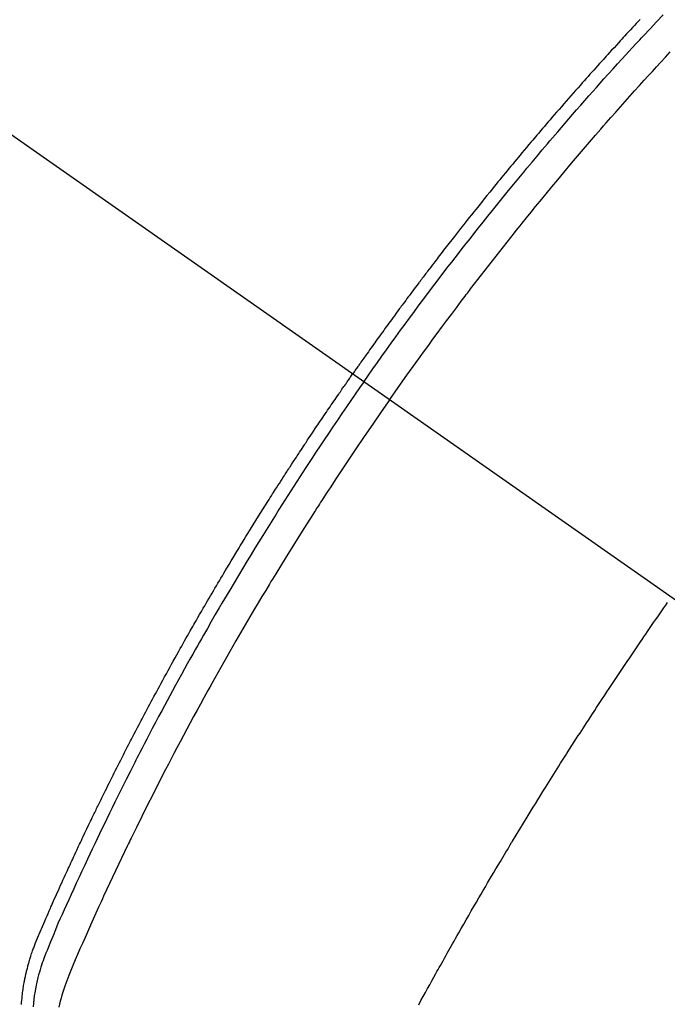
# Model space of a CAD drawing. Extents: x 163 to 26636, y -235 to 8635.
# Drawn here: x 16561 to 16578, y 7081 to 7107 of the extents above; entities that cross this region are included whole.
import ezdxf

# ---------------------------------------------------------------- set-up
doc = ezdxf.new("R2010")
doc.units = 0
doc.header["$LTSCALE"] = 50
doc.header["$MEASUREMENT"] = 0
doc.linetypes.add('CENTER2', pattern=[1.125, 0.75, -0.125, 0.125, -0.125])
doc.linetypes.add('HIDDEN', pattern=[0.375, 0.25, -0.125])
doc.layers.get('0').update_dxf_attribs({"linetype": 'CONTINUOUS'})
doc.layers.add('150-機器', color=8, linetype='CONTINUOUS')
doc.layers.add('160-文字', color=254, linetype='CONTINUOUS')
doc.styles.add('KH001', font='msgothic.ttc')
doc.dimstyles.new('KH1xx030', dxfattribs={"dimscale": 30, "dimtxt": 2, "dimasz": 0.6, "dimexe": 0.3, "dimexo": 1.2, "dimgap": 0.5, "dimtad": 3, "dimdec": 1, "dimdsep": 46, "dimlunit": 6, "dimtxsty": 'KH001', "dimblk": 'DOT', "dimcen": 1, "dimdle": 1, "dimclrd": 256, "dimclre": 256, "dimclrt": 256, "dimadec": 0, "dimazin": 0, "dimtfac": 1, "dimtdec": 1, "dimtix": 1, "dimtmove": 2, "dimatfit": 3, "dimldrblk": 'CLOSEDBLANK', "dimfxl": 1, "dimtolj": 1, "dimtzin": 0, "dimlwd": -1, "dimlwe": -1, "dimarcsym": 0})

# ---------------------------------------------------------------- blocks, each defined once
blk = doc.blocks.new('F402_H')
at = {"layer": '150-機器', "color": 13, "linetype": 'CENTER2'}
blk.add_line((0, 0), (244.018, -170.863), dxfattribs=at)
at = {"layer": '150-機器', "color": 13, "linetype": 'HIDDEN'}
for points in [[(211.801, -133.689), (211.75, -133.744), (211.699, -133.799), (211.648, -133.853), (211.596, -133.908), (211.545, -133.964), (211.494, -134.019), (211.443, -134.074), (211.392, -134.129), (211.353, -134.171), (211.315, -134.213), (211.277, -134.254), (211.239, -134.296), (211.175, -134.365), (211.112, -134.435), (211.048, -134.504), (210.985, -134.573), (210.946, -134.615), (210.908, -134.657), (210.87, -134.699), (210.832, -134.741), (210.781, -134.797), (210.731, -134.853), (210.68, -134.909), (210.63, -134.965), (210.579, -135.022), (210.529, -135.078), (210.479, -135.134), (210.428, -135.191), (210.378, -135.247), (210.328, -135.304), (210.278, -135.36), (210.227, -135.417), (210.165, -135.488), (210.102, -135.559), (210.039, -135.63), (209.977, -135.701), (209.914, -135.773), (209.852, -135.844), (209.789, -135.915), (209.727, -135.987), (209.665, -136.058), (209.603, -136.13), (209.541, -136.202), (209.479, -136.273), (209.429, -136.331), (209.38, -136.389), (209.33, -136.447), (209.281, -136.504), (209.231, -136.563), (209.181, -136.621), (209.132, -136.679), (209.082, -136.737), (209.046, -136.781), (209.009, -136.824), (208.972, -136.868), (208.935, -136.911), (208.873, -136.984), (208.812, -137.057), (208.75, -137.13), (208.689, -137.203), (208.64, -137.262), (208.592, -137.321), (208.543, -137.379), (208.494, -137.438), (208.446, -137.497), (208.397, -137.555), (208.348, -137.614), (208.299, -137.673), (208.251, -137.732), (208.202, -137.79), (208.154, -137.849), (208.105, -137.908), (208.057, -137.967), (208.009, -138.027), (207.961, -138.086), (207.913, -138.145), (207.841, -138.234), (207.768, -138.323), (207.696, -138.412), (207.624, -138.502), (207.588, -138.546), (207.552, -138.591), (207.517, -138.635), (207.481, -138.68), (207.421, -138.755), (207.362, -138.83), (207.302, -138.905), (207.243, -138.98), (207.16, -139.085), (207.077, -139.19), (206.994, -139.295), (206.912, -139.401), (206.841, -139.491), (206.77, -139.582), (206.7, -139.673), (206.629, -139.764), (206.594, -139.81), (206.559, -139.855), (206.523, -139.901), (206.488, -139.947), (206.459, -139.985), (206.429, -140.024), (206.399, -140.063), (206.37, -140.101), (206.33, -140.154), (206.289, -140.207), (206.249, -140.26), (206.208, -140.313), (206.185, -140.344), (206.162, -140.375), (206.138, -140.406), (206.115, -140.436), (206.091, -140.467), (206.068, -140.497), (206.045, -140.528), (206.022, -140.559), (206.01, -140.574), (205.999, -140.59), (205.987, -140.605), (205.976, -140.62), (205.93, -140.682), (205.884, -140.744), (205.838, -140.805), (205.792, -140.866), (205.769, -140.897), (205.746, -140.928), (205.723, -140.959), (205.7, -140.989), (205.665, -141.035), (205.631, -141.082), (205.596, -141.128), (205.562, -141.174), (205.539, -141.205), (205.516, -141.236), (205.493, -141.267), (205.47, -141.298), (205.425, -141.359), (205.379, -141.421), (205.334, -141.483), (205.289, -141.544), (205.255, -141.591), (205.221, -141.638), (205.187, -141.684), (205.154, -141.731), (205.12, -141.777), (205.086, -141.824), (205.052, -141.871), (205.018, -141.917), (204.984, -141.964), (204.95, -142.01), (204.916, -142.057), (204.883, -142.104), (204.849, -142.15), (204.816, -142.197), (204.782, -142.244), (204.749, -142.291), (204.716, -142.338), (204.682, -142.385), (204.649, -142.431), (204.616, -142.478), (204.593, -142.509), (204.571, -142.541), (204.549, -142.572), (204.527, -142.603), (204.502, -142.638), (204.478, -142.672), (204.453, -142.707), (204.429, -142.742), (204.414, -142.762), (204.4, -142.782), (204.386, -142.802), (204.371, -142.823), (204.355, -142.846), (204.338, -142.87), (204.322, -142.893), (204.305, -142.917), (204.289, -142.94), (204.272, -142.963), (204.256, -142.987), (204.24, -143.01)], [(204.534, -143.216), (204.651, -143.05), (204.768, -142.884), (204.885, -142.718), (205.003, -142.552), (205.126, -142.381), (205.25, -142.21), (205.374, -142.039), (205.498, -141.868), (205.613, -141.71), (205.729, -141.552), (205.845, -141.395), (205.962, -141.237), (206.136, -141.004), (206.311, -140.771), (206.487, -140.539), (206.664, -140.307), (206.752, -140.192), (206.841, -140.078), (206.929, -139.963), (207.018, -139.849), (207.119, -139.719), (207.221, -139.588), (207.323, -139.459), (207.425, -139.329), (207.546, -139.176), (207.667, -139.023), (207.789, -138.87), (207.911, -138.718), (208.052, -138.543), (208.193, -138.368), (208.335, -138.194), (208.478, -138.02), (208.563, -137.916), (208.649, -137.812), (208.735, -137.708), (208.821, -137.605), (208.955, -137.444), (209.089, -137.284), (209.224, -137.124), (209.359, -136.964), (209.427, -136.884), (209.495, -136.804), (209.563, -136.725), (209.631, -136.645), (209.728, -136.532), (209.826, -136.419), (209.923, -136.306), (210.021, -136.194), (210.128, -136.07), (210.236, -135.947), (210.345, -135.824), (210.453, -135.701), (210.552, -135.59), (210.65, -135.479), (210.749, -135.368), (210.848, -135.257), (210.967, -135.125), (211.086, -134.992), (211.205, -134.861), (211.325, -134.729), (211.415, -134.631), (211.505, -134.532), (211.596, -134.434), (211.686, -134.337), (211.737, -134.282), (211.787, -134.228), (211.837, -134.174), (211.888, -134.12), (212.059, -133.937), (212.231, -133.754), (212.403, -133.572)], [(205.21, -143.69), (205.437, -143.368), (205.665, -143.048), (205.894, -142.727), (206.124, -142.408), (206.236, -142.255), (206.348, -142.102), (206.461, -141.949), (206.574, -141.796), (206.703, -141.622), (206.833, -141.448), (206.964, -141.275), (207.094, -141.101), (207.127, -141.058), (207.159, -141.015), (207.192, -140.972), (207.225, -140.929), (207.253, -140.891), (207.282, -140.854), (207.31, -140.817), (207.339, -140.78), (207.624, -140.409), (207.911, -140.04), (208.2, -139.673), (208.49, -139.306), (208.54, -139.243), (208.591, -139.18), (208.642, -139.117), (208.692, -139.054), (208.811, -138.907), (208.93, -138.76), (209.049, -138.613), (209.169, -138.467), (209.323, -138.279), (209.478, -138.092), (209.633, -137.906), (209.789, -137.72), (209.997, -137.473), (210.206, -137.227), (210.416, -136.981), (210.626, -136.737), (210.697, -136.656), (210.767, -136.575), (210.837, -136.494), (210.908, -136.413), (211.032, -136.272), (211.156, -136.131), (211.28, -135.99), (211.405, -135.85), (211.529, -135.71), (211.654, -135.571), (211.779, -135.432), (211.905, -135.293), (212.013, -135.175), (212.121, -135.057), (212.229, -134.938), (212.337, -134.82), (212.464, -134.683), (212.591, -134.547)], [(195.524, -159.598), (195.526, -159.57), (195.527, -159.542), (195.531, -159.488), (195.536, -159.434), (195.541, -159.38), (195.547, -159.327), (195.552, -159.287), (195.557, -159.247), (195.563, -159.207), (195.569, -159.167), (195.574, -159.133), (195.579, -159.1), (195.584, -159.066), (195.59, -159.033), (195.595, -159.011), (195.599, -158.988), (195.604, -158.966), (195.608, -158.943), (195.613, -158.917), (195.619, -158.891), (195.624, -158.864), (195.63, -158.838), (195.635, -158.815), (195.64, -158.792), (195.645, -158.77), (195.651, -158.747), (195.658, -158.72), (195.664, -158.693), (195.671, -158.666), (195.678, -158.64), (195.685, -158.612), (195.693, -158.585), (195.7, -158.558), (195.707, -158.531), (195.714, -158.507), (195.721, -158.484), (195.728, -158.461), (195.734, -158.438), (195.743, -158.411), (195.751, -158.384), (195.759, -158.357), (195.768, -158.33), (195.779, -158.295), (195.79, -158.26), (195.802, -158.225), (195.814, -158.19), (195.824, -158.163), (195.833, -158.136), (195.843, -158.109), (195.853, -158.082), (195.863, -158.055), (195.873, -158.028), (195.883, -158.001), (195.893, -157.974), (195.951, -157.831), (196.011, -157.688), (196.072, -157.547), (196.135, -157.405), (196.164, -157.338), (196.194, -157.271), (196.223, -157.203), (196.253, -157.136), (196.267, -157.102), (196.282, -157.069), (196.297, -157.035), (196.312, -157.001), (196.349, -156.917), (196.386, -156.833), (196.424, -156.749), (196.462, -156.665), (196.492, -156.598), (196.522, -156.531), (196.553, -156.463), (196.583, -156.396), (196.614, -156.329), (196.645, -156.261), (196.675, -156.194), (196.706, -156.127), (196.729, -156.076), (196.752, -156.026), (196.776, -155.975), (196.799, -155.925), (196.822, -155.875), (196.845, -155.824), (196.869, -155.774), (196.892, -155.724), (196.924, -155.656), (196.955, -155.589), (196.987, -155.521), (197.018, -155.454), (197.026, -155.437), (197.033, -155.42), (197.041, -155.403), (197.049, -155.387), (197.073, -155.336), (197.097, -155.286), (197.121, -155.235), (197.145, -155.185), (197.193, -155.084), (197.241, -154.983), (197.289, -154.882), (197.338, -154.781), (197.362, -154.731), (197.386, -154.681), (197.41, -154.631), (197.435, -154.58), (197.451, -154.547), (197.467, -154.513), (197.483, -154.479), (197.5, -154.446), (197.516, -154.412), (197.533, -154.379), (197.549, -154.345), (197.566, -154.312), (197.59, -154.261), (197.615, -154.21), (197.64, -154.16), (197.665, -154.109), (197.698, -154.042), (197.731, -153.975), (197.764, -153.908), (197.798, -153.841), (197.831, -153.774), (197.864, -153.706), (197.898, -153.639), (197.931, -153.572), (197.965, -153.505), (197.999, -153.438), (198.033, -153.371), (198.067, -153.304), (198.101, -153.237), (198.135, -153.17), (198.169, -153.103), (198.203, -153.036), (198.237, -152.969), (198.272, -152.902), (198.306, -152.835), (198.34, -152.769), (198.366, -152.718), (198.393, -152.668), (198.419, -152.618), (198.445, -152.568), (198.488, -152.484), (198.532, -152.401), (198.575, -152.317), (198.619, -152.234), (198.645, -152.184), (198.671, -152.134), (198.697, -152.084), (198.724, -152.034), (198.759, -151.967), (198.794, -151.9), (198.83, -151.833), (198.866, -151.766), (198.901, -151.7), (198.937, -151.633), (198.973, -151.567), (199.008, -151.5), (199.044, -151.433), (199.08, -151.367), (199.116, -151.3), (199.152, -151.234), (199.197, -151.151), (199.243, -151.068), (199.288, -150.984), (199.334, -150.901), (199.379, -150.818), (199.425, -150.735), (199.471, -150.652), (199.517, -150.569), (199.563, -150.486), (199.609, -150.403), (199.655, -150.32), (199.701, -150.238), (199.738, -150.171), (199.776, -150.105), (199.813, -150.039), (199.85, -149.972), (199.888, -149.906), (199.926, -149.839), (199.963, -149.773), (200.001, -149.706), (200.029, -149.657), (200.058, -149.607), (200.086, -149.558), (200.114, -149.508), (200.162, -149.425), (200.209, -149.343), (200.257, -149.26), (200.305, -149.177), (200.343, -149.112), (200.382, -149.046), (200.42, -148.98), (200.459, -148.914), (200.497, -148.848), (200.536, -148.782), (200.574, -148.716), (200.613, -148.651), (200.651, -148.585), (200.69, -148.519), (200.729, -148.453), (200.768, -148.388), (200.807, -148.322), (200.846, -148.257), (200.885, -148.191), (200.924, -148.126), (200.983, -148.027), (201.042, -147.929), (201.101, -147.831), (201.161, -147.733), (201.19, -147.684), (201.22, -147.635), (201.25, -147.586), (201.279, -147.537), (201.329, -147.455), (201.379, -147.374), (201.429, -147.292), (201.48, -147.211), (201.55, -147.097), (201.62, -146.983), (201.691, -146.869), (201.762, -146.756), (201.823, -146.658), (201.884, -146.561), (201.945, -146.463), (202.007, -146.366), (202.037, -146.317), (202.068, -146.268), (202.099, -146.22), (202.13, -146.171), (202.156, -146.13), (202.182, -146.089), (202.208, -146.048), (202.235, -146.007), (202.271, -145.951), (202.307, -145.895), (202.343, -145.839), (202.379, -145.783), (202.4, -145.75), (202.42, -145.718), (202.441, -145.685), (202.462, -145.653), (202.483, -145.62), (202.504, -145.588), (202.525, -145.555), (202.546, -145.523), (202.556, -145.507), (202.567, -145.491), (202.577, -145.475), (202.588, -145.459), (202.63, -145.395), (202.672, -145.331), (202.714, -145.266), (202.756, -145.202), (202.777, -145.17), (202.798, -145.138), (202.819, -145.105), (202.84, -145.073), (202.872, -145.025), (202.903, -144.977), (202.935, -144.929), (202.966, -144.88), (202.988, -144.848), (203.009, -144.816), (203.03, -144.784), (203.051, -144.752), (203.094, -144.689), (203.136, -144.625), (203.179, -144.561), (203.221, -144.498), (203.253, -144.45), (203.286, -144.402), (203.318, -144.354), (203.35, -144.307), (203.382, -144.259), (203.414, -144.211), (203.447, -144.163), (203.479, -144.116), (203.511, -144.068), (203.543, -144.02), (203.575, -143.972), (203.608, -143.925), (203.64, -143.877), (203.673, -143.83), (203.706, -143.782), (203.738, -143.735), (203.771, -143.687), (203.803, -143.64), (203.836, -143.593), (203.868, -143.546), (203.89, -143.514), (203.912, -143.482), (203.934, -143.451), (203.955, -143.419), (203.98, -143.384), (204.004, -143.349), (204.028, -143.315), (204.052, -143.28), (204.066, -143.259), (204.08, -143.239), (204.094, -143.219), (204.108, -143.198), (204.125, -143.175), (204.141, -143.151), (204.158, -143.127), (204.174, -143.104), (204.19, -143.08), (204.207, -143.057), (204.223, -143.033), (204.24, -143.01)], [(204.534, -143.216), (204.417, -143.383), (204.301, -143.55), (204.186, -143.717), (204.07, -143.884), (203.951, -144.059), (203.833, -144.233), (203.715, -144.408), (203.597, -144.583), (203.488, -144.746), (203.379, -144.908), (203.271, -145.071), (203.163, -145.235), (203.003, -145.478), (202.844, -145.723), (202.686, -145.968), (202.529, -146.213), (202.451, -146.335), (202.374, -146.457), (202.296, -146.58), (202.219, -146.702), (202.131, -146.842), (202.044, -146.982), (201.957, -147.122), (201.87, -147.262), (201.767, -147.428), (201.665, -147.595), (201.563, -147.761), (201.462, -147.928), (201.346, -148.12), (201.23, -148.313), (201.114, -148.506), (201, -148.7), (200.931, -148.816), (200.863, -148.932), (200.795, -149.048), (200.727, -149.164), (200.622, -149.345), (200.517, -149.526), (200.413, -149.707), (200.309, -149.889), (200.257, -149.98), (200.206, -150.071), (200.154, -150.162), (200.103, -150.254), (200.029, -150.384), (199.956, -150.514), (199.884, -150.644), (199.811, -150.774), (199.732, -150.917), (199.653, -151.061), (199.575, -151.205), (199.497, -151.349), (199.426, -151.479), (199.355, -151.61), (199.285, -151.741), (199.214, -151.872), (199.13, -152.029), (199.047, -152.186), (198.964, -152.343), (198.881, -152.501), (198.82, -152.619), (198.758, -152.737), (198.697, -152.856), (198.636, -152.974), (198.602, -153.04), (198.569, -153.106), (198.535, -153.172), (198.501, -153.238), (198.388, -153.461), (198.275, -153.685), (198.163, -153.91), (198.051, -154.134), (197.98, -154.279), (197.909, -154.425), (197.838, -154.57), (197.767, -154.716), (197.703, -154.848), (197.639, -154.98), (197.576, -155.112), (197.512, -155.245), (197.449, -155.377), (197.386, -155.51), (197.323, -155.642), (197.261, -155.775), (197.186, -155.933), (197.112, -156.092), (197.038, -156.251), (196.964, -156.411), (196.897, -156.556), (196.83, -156.703), (196.764, -156.849), (196.697, -156.995), (196.643, -157.114), (196.589, -157.233), (196.535, -157.353), (196.483, -157.473), (196.417, -157.632), (196.352, -157.793), (196.288, -157.953), (196.224, -158.113), (196.195, -158.183), (196.166, -158.253), (196.138, -158.323), (196.11, -158.393), (196.09, -158.449), (196.07, -158.506), (196.051, -158.562), (196.032, -158.619), (196.011, -158.686), (195.992, -158.753), (195.973, -158.82), (195.955, -158.888), (195.926, -159.009), (195.9, -159.131), (195.878, -159.253), (195.859, -159.376), (195.847, -159.472), (195.837, -159.568), (195.83, -159.665)], [(205.21, -143.69), (204.986, -144.013), (204.762, -144.337), (204.54, -144.662), (204.319, -144.987), (204.213, -145.145), (204.107, -145.302), (204.002, -145.46), (203.897, -145.619), (203.778, -145.8), (203.659, -145.982), (203.541, -146.163), (203.422, -146.345), (203.393, -146.391), (203.363, -146.436), (203.334, -146.482), (203.305, -146.527), (203.279, -146.567), (203.254, -146.606), (203.229, -146.646), (203.204, -146.685), (202.953, -147.08), (202.705, -147.476), (202.458, -147.873), (202.213, -148.271), (202.171, -148.34), (202.129, -148.409), (202.087, -148.478), (202.045, -148.548), (201.947, -148.709), (201.85, -148.872), (201.753, -149.034), (201.656, -149.196), (201.533, -149.405), (201.41, -149.614), (201.288, -149.824), (201.166, -150.034), (201.005, -150.314), (200.845, -150.594), (200.687, -150.876), (200.529, -151.157), (200.477, -151.251), (200.425, -151.345), (200.373, -151.439), (200.321, -151.533), (200.231, -151.697), (200.141, -151.862), (200.051, -152.027), (199.962, -152.192), (199.873, -152.357), (199.785, -152.522), (199.697, -152.687), (199.61, -152.853), (199.535, -152.994), (199.461, -153.136), (199.387, -153.278), (199.313, -153.421), (199.228, -153.586), (199.143, -153.752), (199.058, -153.918), (198.974, -154.085), (198.83, -154.369), (198.688, -154.654), (198.547, -154.94), (198.407, -155.226), (198.384, -155.273), (198.361, -155.321), (198.338, -155.369), (198.315, -155.416), (198.235, -155.583), (198.155, -155.75), (198.076, -155.917), (197.996, -156.084), (197.918, -156.251), (197.84, -156.418), (197.762, -156.585), (197.684, -156.752), (197.651, -156.824), (197.618, -156.896), (197.585, -156.968), (197.552, -157.039), (197.444, -157.278), (197.337, -157.517), (197.23, -157.756), (197.124, -157.996), (197.061, -158.139), (196.998, -158.282), (196.936, -158.426), (196.875, -158.57), (196.819, -158.705), (196.766, -158.841), (196.714, -158.978), (196.665, -159.115), (196.638, -159.195), (196.613, -159.275), (196.588, -159.355), (196.565, -159.436), (196.543, -159.514), (196.523, -159.593), (196.503, -159.673)], [(205.974, -159.604), (206.032, -159.497), (206.091, -159.39), (206.149, -159.284), (206.208, -159.177), (206.262, -159.079), (206.316, -158.981), (206.371, -158.883), (206.425, -158.785), (206.454, -158.731), (206.484, -158.678), (206.513, -158.625), (206.543, -158.571), (206.578, -158.509), (206.613, -158.447), (206.648, -158.385), (206.683, -158.323), (206.693, -158.305), (206.703, -158.287), (206.713, -158.269), (206.723, -158.251), (206.758, -158.189), (206.793, -158.127), (206.828, -158.064), (206.863, -158.002), (206.904, -157.931), (206.944, -157.86), (206.985, -157.788), (207.025, -157.717), (207.091, -157.602), (207.157, -157.487), (207.223, -157.371), (207.29, -157.256), (207.356, -157.14), (207.423, -157.025), (207.49, -156.91), (207.557, -156.794), (207.614, -156.697), (207.671, -156.599), (207.728, -156.501), (207.785, -156.404), (207.812, -156.359), (207.838, -156.315), (207.864, -156.271), (207.89, -156.226), (207.948, -156.129), (208.006, -156.032), (208.064, -155.934), (208.122, -155.837), (208.158, -155.775), (208.195, -155.713), (208.232, -155.651), (208.269, -155.59), (208.306, -155.528), (208.344, -155.466), (208.381, -155.404), (208.418, -155.342), (208.423, -155.333), (208.429, -155.324), (208.434, -155.316), (208.439, -155.307), (208.535, -155.147), (208.631, -154.988), (208.729, -154.829), (208.826, -154.671), (208.88, -154.583), (208.935, -154.495), (208.989, -154.407), (209.043, -154.319), (209.109, -154.213), (209.174, -154.107), (209.24, -154.001), (209.305, -153.896), (209.393, -153.755), (209.481, -153.615), (209.57, -153.474), (209.658, -153.334), (209.708, -153.255), (209.759, -153.176), (209.809, -153.097), (209.859, -153.018), (209.864, -153.01), (209.87, -153.001), (209.875, -152.992), (209.881, -152.984), (209.942, -152.887), (210.004, -152.791), (210.066, -152.695), (210.128, -152.599), (210.173, -152.529), (210.218, -152.459), (210.263, -152.39), (210.308, -152.32), (210.381, -152.206), (210.455, -152.093), (210.529, -151.98), (210.603, -151.867), (210.654, -151.788), (210.706, -151.71), (210.757, -151.631), (210.808, -151.553), (210.866, -151.466), (210.923, -151.379), (210.98, -151.292), (211.038, -151.206), (211.107, -151.102), (211.177, -150.998), (211.246, -150.894), (211.316, -150.79), (211.385, -150.686), (211.455, -150.582), (211.525, -150.478), (211.595, -150.375), (211.648, -150.297), (211.701, -150.22), (211.754, -150.142), (211.806, -150.065), (211.853, -149.996), (211.9, -149.927), (211.947, -149.858), (211.994, -149.79), (212.047, -149.712), (212.101, -149.635), (212.154, -149.557), (212.207, -149.48), (212.261, -149.403), (212.314, -149.326), (212.367, -149.248), (212.421, -149.171), (212.472, -149.099), (212.522, -149.026)]]:
    blk.add_lwpolyline(points, dxfattribs=at)
blk = doc.blocks.new('_ClosedBlank')
at = {"color": 0, "linetype": 'ByBlock', "lineweight": -2}
for p, q in [((-1, 0.1667), (0, 0)), ((-1, 0.1667), (-1, -0.1667)), ((0, 0), (-1, -0.1667))]:
    blk.add_line(p, q, dxfattribs=at)
blk = doc.blocks.new('_Dot')
at = {"color": 0, "linetype": 'ByBlock', "lineweight": -2}
blk.add_line((-0.5, 0), (-1, 0), dxfattribs=at)
at = {"color": 0, "linetype": 'ByBlock', "const_width": 0.5}
blk.add_lwpolyline([(-0.25, 0, 1), (0.25, 0, 1)], format="xyb", close=True, dxfattribs=at)

msp = doc.modelspace()

# ---------------------------------------------------------------- block references
at = {"layer": '150-機器'}
msp.add_blockref('F402_H', (16365.788, 7240.435), dxfattribs=at)

# ---------------------------------------------------------------- leaders
at = {"layer": '160-文字', "annotation_type": 0, "has_hookline": 1, "hookline_direction": 0}
for points, text_width in [([(15552.105, 7267.865), (15719.746, 6055.495), (15720.346, 6055.495)], 1240.62), ([(15822.105, 7261.104), (17112.54, 6296.492), (17113.14, 6296.492)], 1630.62), ([(16245.796, 7247.624), (17161.825, 6608.161), (17162.425, 6608.161)], 1399.08)]:
    msp.add_leader(points, dimstyle='KH1xx030', override={"dimgap": 0.5, "dimtad": 1}, dxfattribs=dict(at, text_width=text_width))
at = {"layer": '160-文字'}
msp.add_leader([(16485.796, 7240.243), (17144.425, 6608.161)], dimstyle='KH1xx030', override={"dimgap": 0.5, "dimtad": 1}, dxfattribs=at)

doc.saveas('drawing.dxf')
